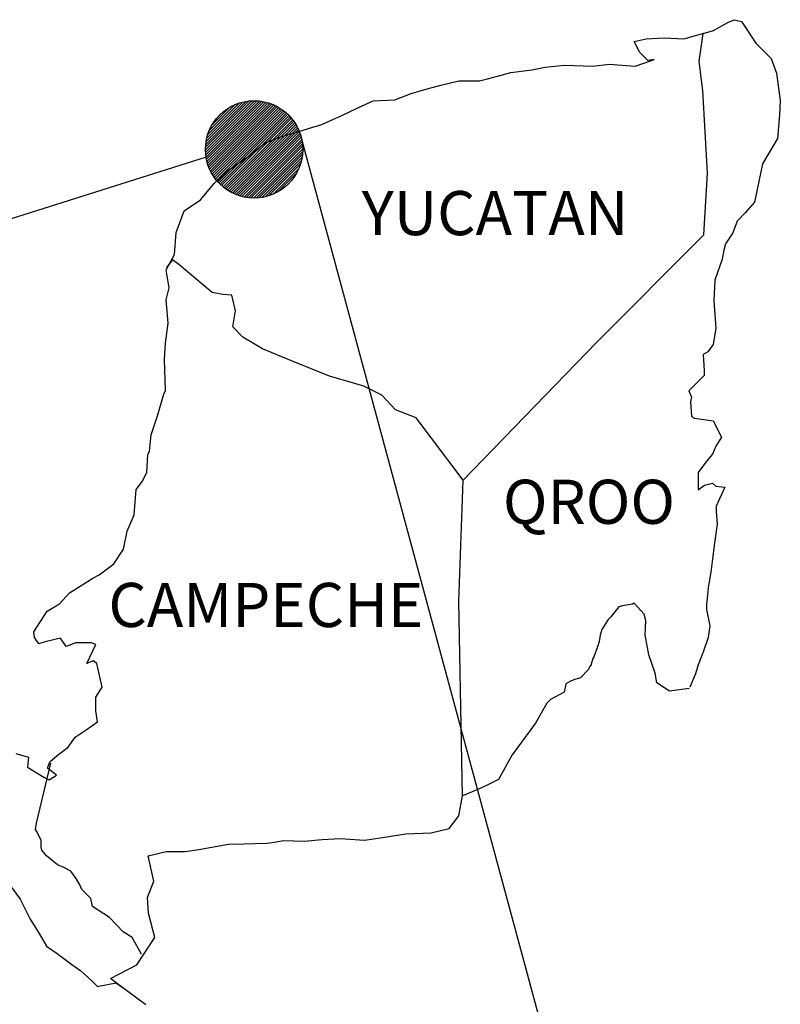
# Model space of a CAD drawing. Extents: x 377860 to 766942, y 2389738 to 4783125.
# Drawn here: x 382660 to 382701, y 2391206 to 2391260 of the extents above; entities that cross this region are included whole.
import ezdxf

# ---------------------------------------------------------------- set-up
doc = ezdxf.new("R2010")
doc.units = 0
doc.header["$LTSCALE"] = 40
doc.header["$MEASUREMENT"] = 0
doc.layers.add('Lomo', color=7, linetype='Continuous')
doc.styles.add('ROMANS', font='romans.shx')

msp = doc.modelspace()

# ---------------------------------------------------------------- hatches: boundary and pattern name
at = {"layer": 'Lomo'}
h = msp.add_hatch(dxfattribs=at)
h.set_pattern_fill('ANSI31', scale=0.8, style=0)
h.set_pattern_definition([(45, (1500.61048, 562243.65754), (-0.0707106781187, 0.0707106781187), [])])
edge = h.paths.add_edge_path()
edge.add_arc((382672.374, 2391252.966), 2.647, 0, 360)

# ---------------------------------------------------------------- linework, layer by layer
at = {"layer": 'Lomo', "color": 5, "linetype": 'Continuous'}
for p, q in [((382697.368, 2391259.428, -2.318), (382698.155, 2391259.872, -2.318)), ((382698.155, 2391259.872, -2.318), (382698.497, 2391260.02, -2.318)), ((382698.497, 2391260.02, -2.318), (382698.887, 2391259.926, -2.318)), ((382698.887, 2391259.926, -2.318), (382699.673, 2391258.736, -2.318)), ((382696.804, 2391259.274, -2.318), (382697.368, 2391259.428, -2.318)), ((382699.673, 2391258.736, -2.318), (382700.507, 2391257.903, -2.318)), ((382696.596, 2391257.742, -2.318), (382696.596, 2391257.742, -2.318)), ((382700.507, 2391257.903, -2.318), (382700.802, 2391257.11, -2.318)), ((382700.802, 2391257.11, -2.318), (382701.004, 2391255.631, -2.318)), ((382701.004, 2391255.631, -2.318), (382700.957, 2391254.839, -2.318)), ((382700.957, 2391254.839, -2.318), (382700.856, 2391253.562, -2.318)), ((382700.856, 2391253.562, -2.318), (382700.03, 2391252.177, -2.318)), ((382700.03, 2391252.177, -2.318), (382699.734, 2391250.699, -2.318)), ((382699.734, 2391250.699, -2.318), (382699.593, 2391250.101, -2.318)), ((382699.593, 2391250.101, -2.318), (382699.095, 2391249.51, -2.318)), ((382699.095, 2391249.51, -2.318), (382698.659, 2391249.066, -2.318)), ((382698.659, 2391249.066, -2.318), (382698.417, 2391248.428, -2.318)), ((382698.417, 2391248.428, -2.318), (382698.027, 2391247.83, -2.318)), ((382698.027, 2391247.83, -2.318), (382697.926, 2391247.487, -2.318)), ((382697.926, 2391247.487, -2.318), (382697.832, 2391246.996, -2.318)), ((382697.832, 2391246.996, -2.318), (382697.436, 2391245.854, -2.318)), ((382697.436, 2391245.854, -2.318), (382697.389, 2391244.725, -2.318)), ((382697.389, 2391244.725, -2.318), (382697.489, 2391243.24, -2.318)), ((382697.489, 2391243.24, -2.318), (382697.348, 2391242.353, -2.318)), ((382697.053, 2391241.956, -2.318), (382696.811, 2391241.808, -2.318)), ((382697.348, 2391242.353, -2.318), (382697.053, 2391241.956, -2.318)), ((382696.811, 2391241.808, -2.318), (382696.858, 2391240.921, -2.318)), ((382696.858, 2391240.921, -2.318), (382696.858, 2391240.673, -2.318)), ((382696.858, 2391240.673, -2.318), (382696.031, 2391239.833, -2.318)), ((382696.031, 2391239.833, -2.318), (382696.172, 2391239.49, -2.318)), ((382696.172, 2391239.49, -2.318), (382696.125, 2391239.241, -2.318)), ((382696.125, 2391239.241, -2.318), (382696.179, 2391238.455, -2.318)), ((382696.179, 2391238.455, -2.318), (382696.327, 2391238.354, -2.318)), ((382696.327, 2391238.354, -2.318), (382697.355, 2391238.207, -2.318)), ((382697.355, 2391238.207, -2.318), (382697.798, 2391237.319, -2.318)), ((382697.798, 2391237.319, -2.318), (382697.503, 2391236.829, -2.318)), ((382697.503, 2391236.829, -2.318), (382697.308, 2391236.385, -2.318)), ((382697.012, 2391236.036, -2.318), (382696.528, 2391235.398, -2.318)), ((382697.308, 2391236.385, -2.318), (382697.012, 2391236.036, -2.318)), ((382696.528, 2391235.398, -2.318), (382696.528, 2391234.457, -2.318)), ((382696.528, 2391234.457, -2.318), (382696.871, 2391234.705, -2.318)), ((382696.871, 2391234.705, -2.318), (382697.308, 2391234.806, -2.318)), ((382697.308, 2391234.806, -2.318), (382697.503, 2391234.658, -2.318)), ((382697.503, 2391234.658, -2.318), (382697.993, 2391234.605, -2.318)), ((382697.993, 2391234.605, -2.318), (382697.51, 2391233.57, -2.318)), ((382697.51, 2391233.57, -2.318), (382697.51, 2391233.274, -2.318)), ((382697.51, 2391233.274, -2.318), (382697.563, 2391232.582, -2.318)), ((382697.563, 2391232.582, -2.318), (382697.415, 2391231.547, -2.318)), ((382697.415, 2391231.547, -2.318), (382697.315, 2391230.707, -2.318)), ((382697.315, 2391230.707, -2.318), (382697.221, 2391229.968, -2.318)), ((382697.174, 2391229.672, -2.318), (382697.073, 2391229.128, -2.318)), ((382697.221, 2391229.968, -2.318), (382697.174, 2391229.672, -2.318)), ((382697.073, 2391229.128, -2.318), (382696.979, 2391228.194, -2.318)), ((382696.979, 2391228.194, -2.318), (382696.979, 2391227.945, -2.318)), ((382696.979, 2391227.945, -2.318), (382697.174, 2391227.058, -2.318)), ((382697.174, 2391227.058, -2.318), (382697.079, 2391226.413, -2.318)), ((382697.079, 2391226.413, -2.318), (382696.831, 2391225.674, -2.318)), ((382696.831, 2391225.674, -2.318), (382696.542, 2391224.935, -2.318)), ((382696.542, 2391224.935, -2.318), (382696.394, 2391224.437, -2.318)), ((382696.394, 2391224.437, -2.318), (382696.078, 2391223.711, -2.318))]:
    msp.add_line(p, q, dxfattribs=at)
at = {"layer": 'Lomo', "color": 7, "linetype": 'Continuous'}
for p, q in [((382696.596, 2391257.742, -2.318), (382696.804, 2391259.274, -2.318)), ((382696.79, 2391256.162, -2.318), (382696.596, 2391257.742, -2.318)), ((382697.046, 2391251.673, -2.318), (382696.79, 2391256.162, -2.318)), ((382696.851, 2391248.32, -2.318), (382697.046, 2391251.673, -2.318)), ((382691.011, 2391242.46, -2.318), (382696.851, 2391248.32, -2.318)), ((382683.747, 2391234.981, -2.318), (382691.011, 2391242.46, -2.318)), ((382683.505, 2391228.375, -2.318), (382683.747, 2391234.981, -2.318)), ((382683.713, 2391217.811, -2.318), (382683.505, 2391228.375, -2.318))]:
    msp.add_line(p, q, dxfattribs=at)
at = {"layer": 'Lomo'}
for p, q in [((382674.986, 2391253.392, -2.318), (382696.512, 2391173.888, -5.795)), ((382669.76, 2391252.549, -2.318), (382421.61, 2391173.888, -5.795))]:
    msp.add_line(p, q, dxfattribs=at)
at = {"layer": 'Lomo', "color": 5, "linetype": 'Continuous', "elevation": -2.318}
for points in [[(382659.407, 2391220.11), (382660.093, 2391219.915), (382660.046, 2391219.37), (382660.926, 2391218.826), (382661.222, 2391218.685), (382661.618, 2391218.927), (382661.127, 2391219.323), (382661.269, 2391219.666), (382661.658, 2391220.009), (382662.25, 2391220.459), (382662.639, 2391221.003), (382663.231, 2391221.4), (382663.862, 2391221.843), (382663.762, 2391222.435), (382663.762, 2391223.174), (382664.104, 2391223.711), (382663.809, 2391225.002), (382663.614, 2391225.15), (382663.271, 2391225.002), (382663.762, 2391226.037), (382663.513, 2391226.137), (382662.68, 2391226.137), (382662.142, 2391225.936), (382661.846, 2391226.379), (382661.013, 2391226.178), (382660.67, 2391226.084), (382660.67, 2391226.084), (382660.429, 2391226.426), (382660.382, 2391226.722), (382661.114, 2391227.858), (382661.793, 2391228.254), (382662.33, 2391228.846), (382663.607, 2391229.639), (382663.95, 2391229.833), (382664.736, 2391230.431), (382665.267, 2391231.218), (382665.462, 2391232.206), (382665.858, 2391233.093), (382665.952, 2391234.477), (382666.295, 2391234.92), (382666.537, 2391235.418), (382666.584, 2391236.352), (382666.685, 2391236.547), (382666.779, 2391237.44), (382667.122, 2391238.475), (382667.464, 2391239.658), (382667.558, 2391239.86), (382667.505, 2391241.533), (382667.558, 2391242.42), (382667.7, 2391243.509), (382667.599, 2391244.792), (382667.747, 2391245.431), (382667.599, 2391246.418), (382668.036, 2391247.258), (382668.136, 2391248.448), (382668.573, 2391249.631), (382669.454, 2391250.222), (382670.193, 2391251.109), (382670.925, 2391251.801), (382672.148, 2391252.641), (382672.928, 2391253.286), (382673.371, 2391253.481), (382674.205, 2391253.783), (382674.648, 2391253.878), (382675.381, 2391254.126), (382676.066, 2391254.321), (382676.503, 2391254.523), (382677.141, 2391254.818), (382677.974, 2391255.215), (382678.855, 2391255.611), (382680.031, 2391255.658), (382680.911, 2391256.008), (382681.798, 2391256.256), (382682.531, 2391256.451), (382683.505, 2391256.7), (382684.634, 2391256.7), (382685.078, 2391256.801), (382685.615, 2391256.949), (382686.348, 2391257.143), (382687.477, 2391257.298), (382688.209, 2391257.446), (382689.237, 2391257.547), (382690.81, 2391257.5), (382691.69, 2391257.594), (382693.108, 2391257.5), (382693.988, 2391257.795), (382694.136, 2391257.849), (382693.8, 2391257.795), (382693.357, 2391258.239), (382693.061, 2391258.83), (382693.699, 2391258.978), (382694.68, 2391259.032), (382695.756, 2391258.985), (382696.851, 2391259.287)], [(382696.051, 2391223.651), (382694.976, 2391223.503), (382694.284, 2391223.947), (382694.19, 2391224.484), (382693.847, 2391225.472), (382693.646, 2391226.561), (382693.693, 2391227.347), (382693.598, 2391227.696), (382693.054, 2391228.288), (382692.96, 2391228.241), (382692.422, 2391228.14), (382692.221, 2391228.086), (382691.784, 2391227.542), (382691.636, 2391227.401), (382691.294, 2391226.85), (382691.199, 2391226.554), (382691.146, 2391226.211), (382691.052, 2391225.916), (382690.857, 2391225.371), (382690.81, 2391225.271), (382690.81, 2391225.271), (382690.81, 2391225.271), (382690.709, 2391224.975), (382690.709, 2391224.928), (382690.615, 2391224.827), (382690.561, 2391224.679), (382690.124, 2391224.236), (382690.124, 2391224.236), (382690.124, 2391224.236), (382689.829, 2391224.135), (382689.587, 2391224.041), (382689.338, 2391223.893), (382689.244, 2391223.449), (382688.505, 2391223.053), (382688.31, 2391222.851), (382687.678, 2391221.763), (382686.408, 2391220.042), (382686.408, 2391220.042), (382685.669, 2391218.705), (382685.084, 2391218.409), (382684.547, 2391218.161), (382683.713, 2391217.811)]]:
    msp.add_lwpolyline(points, dxfattribs=at)
at = {"layer": 'Lomo', "color": 7, "linetype": 'Continuous', "elevation": -2.318}
for points in [[(382683.747, 2391234.981), (382681.193, 2391238.361), (382680.064, 2391238.805), (382679.325, 2391239.598), (382678.344, 2391240.088), (382676.476, 2391240.632), (382674.413, 2391241.472), (382672.84, 2391242.118), (382671.758, 2391242.763), (382671.221, 2391243.307), (382671.369, 2391244.194), (382671.167, 2391245.034), (382670.677, 2391245.081), (382670.092, 2391245.182), (382669.205, 2391245.921), (382668.271, 2391246.714), (382667.928, 2391246.956), (382667.606, 2391246.539)], [(382666.241, 2391209.196), (382666.241, 2391209.196), (382666.241, 2391209.196), (382665.744, 2391210.11), (382665.254, 2391210.406), (382664.514, 2391211.199), (382663.587, 2391211.79), (382663.486, 2391212.234), (382662.996, 2391212.724), (382662.895, 2391212.973), (382662.7, 2391213.316), (382662.404, 2391213.712), (382662.014, 2391213.907), (382661.672, 2391214.055), (382661.08, 2391214.552), (382660.832, 2391214.848), (382660.785, 2391215.043), (382660.785, 2391215.392), (382660.536, 2391215.883), (382660.489, 2391215.983), (382660.536, 2391216.326), (382660.536, 2391216.326), (382660.536, 2391216.326), (382661.316, 2391219.585)], [(382666.483, 2391206.448), (382664.944, 2391207.577), (382664.568, 2391207.879), (382665.993, 2391208.618), (382666.967, 2391210.103), (382666.624, 2391211.434), (382666.571, 2391212.274), (382666.913, 2391213.161), (382666.618, 2391214.539), (382667.599, 2391214.787), (382668.627, 2391214.787), (382669.359, 2391214.888), (382670.979, 2391215.184), (382671.812, 2391215.191), (382673.082, 2391215.238), (382673.479, 2391215.285), (382673.479, 2391215.285), (382673.969, 2391215.385), (382675.092, 2391215.338), (382676.073, 2391215.439), (382677.054, 2391215.486), (382678.378, 2391215.392), (382679.359, 2391215.54), (382680.629, 2391215.735), (382682, 2391215.789), (382682.981, 2391216.037), (382683.518, 2391216.729), (382683.713, 2391217.811)], [(382659.105, 2391212.933), (382659.649, 2391212.193), (382660.187, 2391211.111), (382660.684, 2391210.319), (382661.074, 2391209.633), (382661.665, 2391209.237), (382662.451, 2391208.645), (382662.942, 2391208.296), (382663.54, 2391207.751), (382663.862, 2391207.436)], [(382663.836, 2391207.436), (382664.864, 2391207.631), (382665.206, 2391207.382)]]:
    msp.add_lwpolyline(points, dxfattribs=at)
at = {"layer": 'Lomo', "color": 7}
msp.add_circle((382672.374, 2391252.966, -2.318), 2.647, dxfattribs=at)

# ---------------------------------------------------------------- texts
at = {"layer": 'Lomo', "color": 7, "char_height": 2.4, "width": 25.138, "attachment_point": 1, "style": 'ROMANS'}
for s, insert in [('YUCATAN', (382678.234, 2391250.702)), ('QROO', (382685.909, 2391235.002)), ('CAMPECHE', (382664.446, 2391229.39))]:
    msp.add_mtext(s, dxfattribs=dict(at, insert=insert))

doc.saveas('drawing.dxf')
